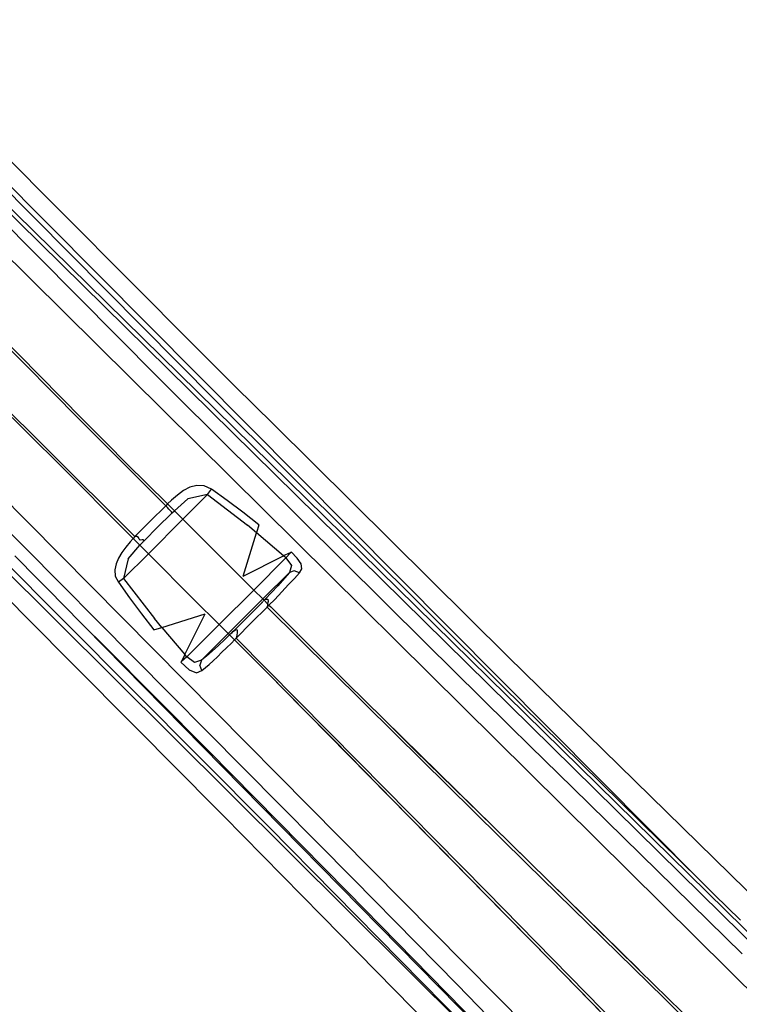
# Model space of a CAD drawing. Extents: x -100 to 101, y -29 to 39.
# Drawn here: x -86 to -83, y 13 to 17 of the extents above; entities that cross this region are included whole.
import ezdxf

# ---------------------------------------------------------------- set-up
doc = ezdxf.new("R2010")
doc.units = 0
doc.header["$MEASUREMENT"] = 0
doc.layers.get('0').update_dxf_attribs({"linetype": 'CONTINUOUS'})

msp = doc.modelspace()

# ---------------------------------------------------------------- linework, layer by layer
for p, q in [((-81.1757, 11.3403), (-86.6412, 16.75)), ((-86.162, 16.629), (-85.1276, 15.5908)), ((-86.1991, 16.578), (-83.338, 13.6984)), ((-86.2519, 16.5221), (-83.4075, 13.7226)), ((-86.2418, 16.5322), (-80.5456, 10.9383)), ((-86.2749, 16.5028), (-85.2609, 15.4838)), ((-85.059, 15.4026), (-86.0777, 16.4302)), ((-81.6557, 10.8603), (-87.0655, 16.3257)), ((-83.9962, 13.005), (-86.8981, 15.8883)), ((-85.5273, 15.333), (-85.8815, 15.6925)), ((-85.5388, 15.3335), (-85.846, 15.643)), ((-85.1276, 15.5908), (-85.0516, 15.5155)), ((-85.9653, 15.5374), (-85.6532, 15.2275)), ((-85.0516, 15.5155), (-84.9869, 15.4506)), ((-85.1933, 15.4159), (-85.2609, 15.4838)), ((-84.9869, 15.4506), (-84.8503, 15.316)), ((-84.3091, 14.5393), (-85.1933, 15.4159)), ((-85.059, 15.4026), (-84.0391, 14.388)), ((-85.7772, 15.3398), (-85.6949, 15.2574)), ((-85.2323, 15.0263), (-85.5388, 15.3335)), ((-85.4419, 15.2479), (-85.5273, 15.333)), ((-84.8503, 15.316), (-84.0183, 14.4915)), ((-86.1399, 15.2844), (-85.7329, 14.8793)), ((-85.6256, 15.1891), (-85.6949, 15.2574)), ((-85.6532, 15.2275), (-85.3417, 14.9168)), ((-85.371, 15.1762), (-85.4419, 15.2479)), ((-85.3477, 14.91), (-85.6256, 15.1891)), ((-85.371, 15.1762), (-85.2259, 15.0326)), ((-85.1463, 15.0925), (-85.169, 15.0801)), ((-85.1216, 15.0986), (-85.1463, 15.0925)), ((-85.0954, 15.0967), (-85.1216, 15.0986)), ((-85.0703, 15.0847), (-85.0954, 15.0967)), ((-85.1906, 15.0641), (-85.2121, 15.0463)), ((-85.1531, 15.0503), (-85.2014, 15.0081)), ((-85.169, 15.0801), (-85.1906, 15.0641)), ((-85.0837, 15.066), (-85.1715, 14.9783)), ((-85.0837, 15.066), (-85.1531, 15.0503)), ((-85.0837, 15.066), (-85.0703, 15.0847)), ((-85.0837, 15.066), (-84.942, 14.957)), ((-85.0147, 15.0449), (-85.0703, 15.0847)), ((-85.2323, 15.0263), (-85.2871, 14.9716)), ((-85.2259, 15.0326), (-85.2323, 15.0263)), ((-85.2262, 15.0201), (-85.2323, 15.0263)), ((-85.2205, 15.014), (-85.2262, 15.0201)), ((-85.2121, 15.0463), (-85.2259, 15.0326)), ((-85.2259, 15.0326), (-85.2014, 15.0081)), ((-84.9585, 15.0029), (-85.0147, 15.0449)), ((-85.2631, 14.9477), (-85.2091, 15.0013)), ((-85.2205, 15.014), (-85.2155, 15.0086)), ((-85.2116, 15.0043), (-85.2155, 15.0086)), ((-85.2091, 15.0013), (-85.2116, 15.0043)), ((-85.2091, 15.0013), (-85.2014, 15.0081)), ((-85.2014, 15.0081), (-85.1715, 14.9783)), ((-84.9017, 14.9585), (-84.9585, 15.0029)), ((-85.3146, 14.9444), (-85.2871, 14.9716)), ((-85.2631, 14.9477), (-85.3047, 14.9057)), ((-85.1715, 14.9783), (-85.2937, 14.856)), ((-85.1715, 14.9783), (-84.9197, 14.7272)), ((-84.9105, 14.9303), (-84.942, 14.957)), ((-84.9017, 14.9585), (-84.9105, 14.9303)), ((-85.3417, 14.9168), (-85.3477, 14.91)), ((-85.3417, 14.9168), (-85.3146, 14.9444)), ((-85.335, 14.9174), (-85.3417, 14.9168)), ((-85.3282, 14.9137), (-85.335, 14.9174)), ((-85.3262, 14.9078), (-85.3282, 14.9137)), ((-84.9579, 14.7769), (-84.9105, 14.9303)), ((-84.8144, 14.8489), (-84.9105, 14.9303)), ((-85.8513, 14.8765), (-84.8659, 13.8878)), ((-84.5657, 13.7021), (-85.7329, 14.8793)), ((-85.3739, 14.8799), (-85.3881, 14.8609)), ((-85.358, 14.8983), (-85.3739, 14.8799)), ((-85.3658, 14.8377), (-85.3235, 14.8859)), ((-85.3477, 14.91), (-85.358, 14.8983)), ((-85.3235, 14.8859), (-85.3477, 14.91)), ((-85.3223, 14.9037), (-85.3262, 14.9078)), ((-85.3235, 14.8859), (-85.3167, 14.8937)), ((-85.3235, 14.8859), (-85.2937, 14.856)), ((-85.3161, 14.9051), (-85.3223, 14.9037)), ((-85.3167, 14.8937), (-85.3137, 14.8967)), ((-85.3108, 14.9054), (-85.3161, 14.9051)), ((-85.3117, 14.8988), (-85.3137, 14.8967)), ((-85.3126, 14.8978), (-85.3117, 14.8988)), ((-85.3117, 14.8988), (-85.3105, 14.9001)), ((-85.3092, 14.9012), (-85.3108, 14.9054)), ((-85.3092, 14.9012), (-85.3105, 14.9001)), ((-85.3092, 14.9012), (-85.3047, 14.9057)), ((-85.7672, 14.8489), (-85.6848, 14.7652)), ((-85.3993, 14.8409), (-85.4079, 14.8204)), ((-85.3881, 14.8609), (-85.3993, 14.8409)), ((-85.2937, 14.856), (-85.3815, 14.7683)), ((-85.1313, 14.6929), (-85.2937, 14.856)), ((-84.9579, 14.7769), (-84.8144, 14.8489)), ((-84.8056, 14.8414), (-84.9197, 14.7272)), ((-84.8091, 14.8515), (-84.8144, 14.8489)), ((-84.8056, 14.8414), (-84.8144, 14.8489)), ((-84.7889, 14.8603), (-84.8091, 14.8515)), ((-84.8056, 14.8414), (-84.7889, 14.8603)), ((-84.8056, 14.8414), (-84.7857, 14.8143)), ((-84.7889, 14.8603), (-84.7867, 14.8628)), ((-84.7658, 14.8409), (-84.7867, 14.8628)), ((-84.7518, 14.82), (-84.7658, 14.8409)), ((-85.4079, 14.8204), (-85.4121, 14.7991)), ((-85.3658, 14.8377), (-85.3815, 14.7683)), ((-84.7857, 14.8143), (-84.7936, 14.7899)), ((-84.7492, 14.8022), (-84.7518, 14.82)), ((-85.4121, 14.7991), (-85.4112, 14.7766)), ((-85.4112, 14.7766), (-85.3998, 14.7551)), ((-84.888, 14.6956), (-84.7936, 14.7899)), ((-84.7936, 14.7899), (-84.8342, 14.7424)), ((-84.7768, 14.7953), (-84.7936, 14.7899)), ((-84.7579, 14.7881), (-84.7768, 14.7953)), ((-84.7753, 14.7685), (-84.7579, 14.7881)), ((-84.7579, 14.7881), (-84.7492, 14.8022)), ((-85.6848, 14.7652), (-85.6384, 14.719)), ((-85.3815, 14.7683), (-85.3998, 14.7551)), ((-85.3998, 14.7551), (-85.3603, 14.6992)), ((-85.3815, 14.7683), (-85.2724, 14.6265)), ((-84.8793, 14.6951), (-84.8342, 14.7424)), ((-84.8198, 14.7208), (-84.797, 14.7464)), ((-84.797, 14.7464), (-84.7753, 14.7685)), ((-85.7325, 14.637), (-85.824, 14.7295)), ((-85.6025, 14.6816), (-85.6384, 14.719)), ((-84.9197, 14.7272), (-85.0424, 14.6045)), ((-84.9197, 14.7272), (-84.888, 14.6956)), ((-84.8454, 14.6943), (-84.8198, 14.7208)), ((-85.6025, 14.6816), (-85.5202, 14.5979)), ((-85.3603, 14.6992), (-85.3183, 14.643)), ((-85.0424, 14.6045), (-85.1313, 14.6929)), ((-85.0107, 14.5728), (-84.888, 14.6956)), ((-84.8904, 14.6834), (-84.9445, 14.6291)), ((-84.8722, 14.6671), (-84.9273, 14.6118)), ((-84.8904, 14.6834), (-84.8876, 14.6864)), ((-84.888, 14.6956), (-84.8826, 14.6913)), ((-84.8841, 14.69), (-84.8862, 14.6878)), ((-84.8848, 14.6893), (-84.8855, 14.6886)), ((-84.8841, 14.69), (-84.8826, 14.6913)), ((-84.8826, 14.6913), (-84.882, 14.6922)), ((-84.8826, 14.6913), (-84.8706, 14.6783)), ((-84.882, 14.6922), (-84.8793, 14.6951)), ((-84.8793, 14.6951), (-84.8772, 14.6945)), ((-84.8772, 14.6945), (-84.87, 14.6951)), ((-84.871, 14.6763), (-84.8722, 14.6671)), ((-84.8722, 14.6671), (-84.8659, 14.6735)), ((-84.4185, 14.2173), (-84.8722, 14.6671)), ((-84.8706, 14.6783), (-84.871, 14.6763)), ((-84.871, 14.6763), (-84.8659, 14.6735)), ((-84.8689, 14.6865), (-84.8706, 14.6783)), ((-84.87, 14.6951), (-84.8689, 14.6865)), ((-84.8659, 14.6735), (-84.8454, 14.6943)), ((-84.8659, 14.6735), (-84.859, 14.6673)), ((-84.859, 14.6673), (-84.5885, 14.397)), ((-85.7325, 14.637), (-85.1727, 14.0734)), ((-85.3183, 14.643), (-85.274, 14.5863)), ((-85.2457, 14.595), (-85.0924, 14.6424)), ((-85.1643, 14.4989), (-85.0924, 14.6424)), ((-85.4523, 14.5316), (-85.5202, 14.5979)), ((-85.5202, 14.5979), (-83.6264, 12.6737)), ((-85.2457, 14.595), (-85.2724, 14.6265)), ((-85.0424, 14.6045), (-85.1568, 14.4901)), ((-85.0107, 14.5728), (-85.0424, 14.6045)), ((-84.9445, 14.6291), (-84.9921, 14.5817)), ((-84.9273, 14.6118), (-84.9826, 14.5567)), ((-85.274, 14.5863), (-85.2457, 14.595)), ((-85.2457, 14.595), (-85.1643, 14.4989)), ((-85.1054, 14.4782), (-85.0107, 14.5728)), ((-85.0059, 14.5681), (-85.0224, 14.552)), ((-85.0059, 14.5681), (-85.0107, 14.5728)), ((-84.9989, 14.5749), (-85.0059, 14.5681)), ((-84.9884, 14.5505), (-85.0059, 14.5681)), ((-84.9955, 14.5783), (-84.9989, 14.5749)), ((-84.9959, 14.5778), (-84.9989, 14.5749)), ((-84.9921, 14.5817), (-84.9959, 14.5778)), ((-84.9921, 14.5817), (-84.9955, 14.5783)), ((-84.9921, 14.5817), (-84.9839, 14.5878)), ((-84.9839, 14.5878), (-84.9789, 14.5858)), ((-84.9797, 14.5667), (-84.9826, 14.5567)), ((-84.9783, 14.5766), (-84.9797, 14.5667)), ((-84.9789, 14.5858), (-84.9783, 14.5766)), ((-85.0802, 14.1568), (-85.4523, 14.5316)), ((-85.0455, 14.5302), (-85.0675, 14.5102)), ((-85.0224, 14.552), (-85.0455, 14.5302)), ((-85.0165, 14.5224), (-84.9992, 14.539)), ((-84.9992, 14.539), (-84.9884, 14.5505)), ((-84.9884, 14.5505), (-84.9826, 14.5567)), ((-84.8704, 14.4325), (-84.9884, 14.5505)), ((-84.9826, 14.5567), (-84.5467, 14.1172)), ((-84.3091, 14.5393), (-84.0143, 14.2471)), ((-85.167, 14.4937), (-85.1759, 14.4733)), ((-85.1643, 14.4989), (-85.167, 14.4937)), ((-85.1568, 14.4901), (-85.1643, 14.4989)), ((-85.0877, 14.4926), (-85.1054, 14.4782)), ((-85.0675, 14.5102), (-85.0877, 14.4926)), ((-85.0488, 14.4906), (-85.0334, 14.5066)), ((-85.0334, 14.5066), (-85.0165, 14.5224)), ((-85.1759, 14.4733), (-85.1782, 14.4712)), ((-85.1782, 14.4712), (-85.1491, 14.4439)), ((-85.1568, 14.4901), (-85.1759, 14.4733)), ((-85.1298, 14.4703), (-85.1568, 14.4901)), ((-85.1054, 14.4782), (-85.1298, 14.4703)), ((-85.1054, 14.4782), (-85.1108, 14.4613)), ((-85.1036, 14.4424), (-85.1108, 14.4613)), ((-85.0915, 14.452), (-85.0786, 14.4637)), ((-85.0786, 14.4637), (-85.064, 14.4763)), ((-85.064, 14.4763), (-85.0488, 14.4906)), ((-84.0183, 14.4915), (-82.7803, 13.2787)), ((-85.1491, 14.4439), (-85.1235, 14.4335)), ((-85.1235, 14.4335), (-85.1036, 14.4424)), ((-85.1036, 14.4424), (-85.0915, 14.452)), ((-84.8704, 14.4325), (-84.7494, 14.3096)), ((-83.8673, 13.4135), (-84.8704, 14.4325)), ((-84.461, 14.2717), (-84.5885, 14.397)), ((-84.5885, 14.397), (-83.553, 13.3798)), ((-84.0391, 14.388), (-83.338, 13.6984)), ((-84.637, 14.1968), (-84.7494, 14.3096)), ((-84.3471, 14.1585), (-84.461, 14.2717)), ((-83.9525, 13.7578), (-84.4185, 14.2173)), ((-83.9391, 14.1734), (-84.0143, 14.2471)), ((-84.637, 14.1968), (-84.3687, 13.9231)), ((-84.5872, 13.6573), (-85.0802, 14.1568)), ((-84.0709, 13.8883), (-84.3471, 14.1585)), ((-83.9391, 14.1734), (-83.7888, 14.026)), ((-84.5467, 14.1172), (-84.0944, 13.6586)), ((-85.0755, 13.9748), (-85.1727, 14.0734)), ((-83.1873, 13.4366), (-83.7888, 14.026)), ((-85.0274, 13.9263), (-85.0755, 13.9748)), ((-84.6784, 13.5722), (-85.0274, 13.9263)), ((-84.3687, 13.9231), (-84.2544, 13.807)), ((-84.8659, 13.8878), (-83.9962, 13.005)), ((-83.9471, 13.7667), (-84.0709, 13.8883)), ((-84.2544, 13.807), (-84.104, 13.6538)), ((-83.7976, 13.6202), (-83.9471, 13.7667)), ((-83.4647, 13.2795), (-83.9525, 13.7578)), ((-84.345, 13.4768), (-84.5657, 13.7021)), ((-82.0689, 12.4052), (-83.4075, 13.7226)), ((-83.2871, 13.6473), (-83.338, 13.6984)), ((-84.1133, 13.1745), (-84.5872, 13.6573)), ((-84.104, 13.6538), (-83.8671, 13.4137)), ((-84.0944, 13.6586), (-83.6163, 13.171)), ((-83.5532, 13.3796), (-83.7976, 13.6202)), ((-83.1933, 13.5562), (-83.2871, 13.6473)), ((-84.6121, 13.5046), (-84.6784, 13.5722)), ((-84.5495, 13.4411), (-84.6121, 13.5046)), ((-84.345, 13.4768), (-84.1978, 13.3267)), ((-84.203, 13.0878), (-84.5495, 13.4411)), ((-83.185, 12.7145), (-83.8673, 13.4135)), ((-83.8671, 13.4137), (-83.6712, 13.2129)), ((-83.3492, 13.181), (-83.5532, 13.3796)), ((-84.1978, 13.3267), (-83.3884, 12.5007)), ((-82.9436, 12.7711), (-83.4647, 13.2795))]:
    msp.add_line(p, q)

doc.saveas('drawing.dxf')
